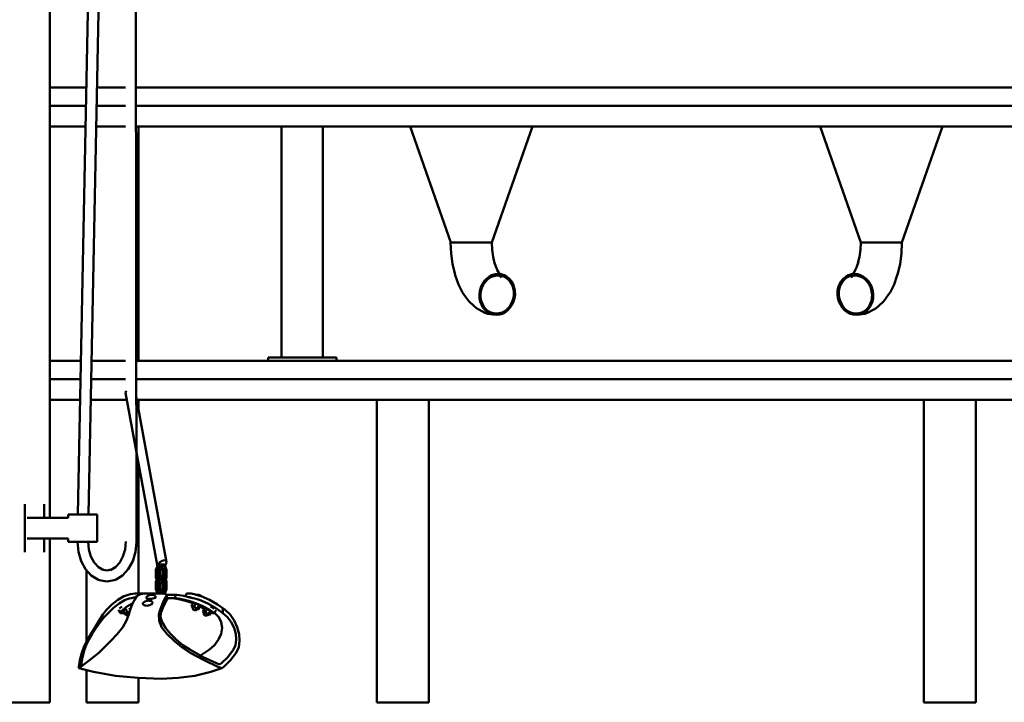
# Model space of a CAD drawing. Units: millimetres. Extents: x 73695 to 81422, y -3686 to 9016.
# Drawn here: x 77121 to 78562, y 6048 to 7047 of the extents above; entities that cross this region are included whole.
import ezdxf

# ---------------------------------------------------------------- set-up
doc = ezdxf.new("R2010")
doc.units = ezdxf.units.MM
doc.header["$LTSCALE"] = 100
doc.layers.add('AM_0', color=7, linetype='Continuous', lineweight=50)

msp = doc.modelspace()

# ---------------------------------------------------------------- linework, layer by layer
at = {"layer": 'AM_0', "extrusion": (0, 1, -2.22045e-16)}
for p, q in [((77206.4, 6322.9), (77233.9, 7718.4)), ((77221.9, 6322.9), (77249.4, 7718.2)), ((77290.4, 7718.4), (77291.8, 6282.5)), ((77165.3, 6317.9), (77165.3, 7643.4)), ((77165.3, 6947.9), (77218.8, 6947.9)), ((77234.2, 6947.9), (77275.7, 6947.9)), ((77291.2, 6947.9), (78964.2, 6947.9)), ((77165.3, 6920.9), (77218.2, 6920.9)), ((77165.3, 6920.9), (77218.2, 6920.9)), ((77233.7, 6920.9), (77275.7, 6920.9)), ((77233.7, 6920.9), (77275.7, 6920.9)), ((77291.2, 6920.9), (78964.2, 6920.9)), ((77291.2, 6920.9), (78964.2, 6920.9)), ((77165.3, 6890.9), (77217.6, 6890.9)), ((77233.1, 6890.9), (77275.8, 6890.9)), ((77291.2, 6890.9), (78964.2, 6890.9)), ((77294.7, 6890.9), (77326.4, 6890.9)), ((77294.7, 6547.9), (77294.7, 6890.9)), ((77355.2, 6890.9), (77504.3, 6890.9)), ((77504.3, 6552.9), (77504.3, 6890.9)), ((77564.6, 6552.9), (77564.6, 6890.9)), ((77564.6, 6890.9), (77681.9, 6890.9)), ((77692.2, 6890.9), (77751.7, 6720.9)), ((77811.7, 6720.9), (77871.2, 6890.9)), ((77871.2, 6890.9), (78023.3, 6890.9)), ((78256.7, 6890.9), (78292.2, 6890.9)), ((78292.2, 6890.9), (78351.7, 6720.9)), ((78411.7, 6720.9), (78471.2, 6890.9)), ((78471.2, 6890.9), (78481.8, 6890.9)), ((77751.6, 6720.9), (77752.3, 6705.1)), ((77751.6, 6720.9), (77811.9, 6720.9)), ((77811.9, 6720.9), (77812.4, 6710.4)), ((78351.1, 6710.4), (78351.6, 6720.9)), ((78351.6, 6720.9), (78411.9, 6720.9)), ((78411.2, 6705.1), (78411.9, 6720.9)), ((77752.3, 6705.1), (77754.3, 6689.8)), ((77812.4, 6710.4), (77813.7, 6700.1)), ((77813.7, 6700.1), (77816, 6690.5)), ((78347.5, 6690.5), (78349.8, 6700.1)), ((78349.8, 6700.1), (78351.1, 6710.4)), ((78409.1, 6689.8), (78411.2, 6705.1)), ((77754.3, 6689.8), (77757.7, 6675.4)), ((77815.2, 6692.6), (77818.1, 6684.5)), ((77818.1, 6684.5), (77821.5, 6677.6)), ((78342, 6677.6), (78345.4, 6684.5)), ((78345.4, 6684.5), (78348.3, 6692.6)), ((78405.8, 6675.4), (78409.1, 6689.8)), ((77757.7, 6675.4), (77758.4, 6673.2)), ((77758.4, 6673.2), (77763.2, 6659.6)), ((77804, 6667.9), (77807.8, 6670.8)), ((77807.8, 6670.8), (77812, 6673)), ((77808.6, 6669.1), (77812.6, 6671.2)), ((77812, 6673), (77816.5, 6674.4)), ((77812.6, 6671.2), (77816.7, 6672.4)), ((77816.5, 6674.4), (77821.1, 6674.9)), ((77816.7, 6672.4), (77821, 6672.9)), ((77819.5, 6680.4), (77823.3, 6675.1)), ((77820.3, 6675.3), (77825.6, 6674.4)), ((77820.5, 6676.1), (77822.9, 6674.9)), ((77821, 6672.9), (77825.2, 6672.4)), ((77821.1, 6674.9), (77825.6, 6674.4)), ((77821.7, 6672.8), (77823.8, 6672.1)), ((77823.2, 6672.3), (77826.1, 6669.8)), ((77823.3, 6675.1), (77823.7, 6674.7)), ((77825.2, 6672.4), (77829.2, 6671.2)), ((77825.6, 6674.4), (77829.9, 6673)), ((77829.2, 6671.2), (77833, 6669.1)), ((77829.9, 6673), (77833.9, 6670.8)), ((77833.9, 6670.8), (77837.5, 6667.9)), ((78326, 6667.9), (78329.6, 6670.8)), ((78329.6, 6670.8), (78333.6, 6673)), ((78330.5, 6669.1), (78334.3, 6671.2)), ((78333.6, 6673), (78337.9, 6674.4)), ((78334.3, 6671.2), (78338.3, 6672.4)), ((78337.4, 6669.8), (78340.2, 6672.3)), ((78337.9, 6674.4), (78343.2, 6675.3)), ((78337.9, 6674.4), (78342.4, 6674.9)), ((78338.3, 6672.4), (78342.5, 6672.9)), ((78339.7, 6672.1), (78341.8, 6672.8)), ((78339.8, 6674.7), (78340.2, 6675.1)), ((78340.2, 6675.1), (78344, 6680.4)), ((78340.6, 6674.9), (78343, 6676.1)), ((78342.4, 6674.9), (78347, 6674.4)), ((78342.5, 6672.9), (78346.8, 6672.4)), ((78346.8, 6672.4), (78350.9, 6671.2)), ((78347, 6674.4), (78351.4, 6673)), ((78350.9, 6671.2), (78354.9, 6669.1)), ((78351.4, 6673), (78355.7, 6670.8)), ((78355.7, 6670.8), (78359.5, 6667.9)), ((78400.3, 6659.6), (78405, 6673.2)), ((78405, 6673.2), (78405.8, 6675.4)), ((77763.2, 6659.6), (77769.1, 6647.9)), ((77795.7, 6655.2), (77797.8, 6659.9)), ((77797.3, 6654.5), (77799.2, 6658.9)), ((77797.8, 6659.9), (77800.6, 6664.2)), ((77799.2, 6658.9), (77801.9, 6662.9)), ((77800.6, 6664.2), (77804, 6667.9)), ((77801.9, 6662.9), (77805, 6666.3)), ((77805, 6666.3), (77808.6, 6669.1)), ((77833, 6669.1), (77836.3, 6666.3)), ((77836.3, 6666.3), (77839.2, 6662.9)), ((77837.5, 6667.9), (77840.6, 6664.2)), ((77839.2, 6662.9), (77841.5, 6658.9)), ((77840.6, 6664.2), (77843, 6659.9)), ((77841.5, 6658.9), (77843.1, 6654.5)), ((77843, 6659.9), (77844.7, 6655.2)), ((78318.8, 6655.2), (78320.5, 6659.9)), ((78320.4, 6654.5), (78322, 6658.9)), ((78320.5, 6659.9), (78322.9, 6664.2)), ((78322, 6658.9), (78324.3, 6662.9)), ((78322.9, 6664.2), (78326, 6667.9)), ((78324.3, 6662.9), (78327.1, 6666.3)), ((78327.1, 6666.3), (78330.5, 6669.1)), ((78354.9, 6669.1), (78358.5, 6666.3)), ((78358.5, 6666.3), (78361.6, 6662.9)), ((78359.5, 6667.9), (78362.9, 6664.2)), ((78361.6, 6662.9), (78364.2, 6658.9)), ((78362.9, 6664.2), (78365.7, 6659.9)), ((78364.2, 6658.9), (78366.2, 6654.5)), ((78365.7, 6659.9), (78367.8, 6655.2)), ((78394.4, 6647.9), (78400.3, 6659.6)), ((77769.1, 6647.9), (77771.1, 6645)), ((77771.1, 6645), (77778.2, 6635.1)), ((77793.6, 6644.9), (77794.3, 6650.1)), ((77793.6, 6644.9), (77793.8, 6639.7)), ((77794.3, 6650.1), (77795.7, 6655.2)), ((77795.4, 6644.9), (77795.9, 6649.8)), ((77795.4, 6644.9), (77795.5, 6640.1)), ((77795.9, 6649.8), (77797.3, 6654.5)), ((77843.1, 6654.5), (77844, 6649.8)), ((77843.5, 6640.1), (77844.1, 6644.9)), ((77844, 6649.8), (77844.1, 6644.9)), ((77844.7, 6655.2), (77845.7, 6650.1)), ((77845.2, 6639.7), (77845.9, 6644.9)), ((77845.7, 6650.1), (77845.9, 6644.9)), ((78317.6, 6644.9), (78317.8, 6650.1)), ((78317.6, 6644.9), (78318.3, 6639.7)), ((78317.8, 6650.1), (78318.8, 6655.2)), ((78319.4, 6644.9), (78319.5, 6649.8)), ((78319.4, 6644.9), (78319.9, 6640.1)), ((78319.5, 6649.8), (78320.4, 6654.5)), ((78366.2, 6654.5), (78367.5, 6649.8)), ((78367.5, 6649.8), (78368.1, 6644.9)), ((78367.8, 6655.2), (78369.2, 6650.1)), ((78368, 6640.1), (78368.1, 6644.9)), ((78369.2, 6650.1), (78369.9, 6644.9)), ((78369.7, 6639.7), (78369.9, 6644.9)), ((78385.3, 6635.1), (78392.4, 6645)), ((78392.4, 6645), (78394.4, 6647.9)), ((77778.2, 6635.1), (77786, 6627.8)), ((77786, 6627.8), (77789.2, 6625)), ((77793.8, 6639.7), (77794.8, 6634.7)), ((77794.8, 6634.7), (77796.5, 6630)), ((77795.5, 6640.1), (77796.4, 6635.4)), ((77796.4, 6635.4), (77798, 6631)), ((77796.5, 6630), (77798.9, 6625.7)), ((77798, 6631), (77800.3, 6627)), ((77800.3, 6627), (77803.1, 6623.5)), ((77834.5, 6623.5), (77837.6, 6627)), ((77837.6, 6627), (77840.2, 6631)), ((77838.9, 6625.7), (77841.7, 6630)), ((77840.2, 6631), (77842.2, 6635.4)), ((77841.7, 6630), (77843.8, 6634.7)), ((77842.2, 6635.4), (77843.5, 6640.1)), ((77843.8, 6634.7), (77845.2, 6639.7)), ((78318.3, 6639.7), (78319.7, 6634.7)), ((78319.7, 6634.7), (78321.8, 6630)), ((78319.9, 6640.1), (78321.3, 6635.4)), ((78321.3, 6635.4), (78323.2, 6631)), ((78321.8, 6630), (78324.6, 6625.7)), ((78323.2, 6631), (78325.9, 6627)), ((78325.9, 6627), (78329, 6623.5)), ((78360.3, 6623.5), (78363.2, 6627)), ((78363.2, 6627), (78365.5, 6631)), ((78364.6, 6625.7), (78367, 6630)), ((78365.5, 6631), (78367.1, 6635.4)), ((78367, 6630), (78368.7, 6634.7)), ((78367.1, 6635.4), (78368, 6640.1)), ((78368.7, 6634.7), (78369.7, 6639.7)), ((78374.3, 6625), (78377.5, 6627.8)), ((78377.5, 6627.8), (78385.3, 6635.1)), ((77789.2, 6625), (77793, 6622.9)), ((77793, 6622.9), (77801.8, 6618.2)), ((77798.9, 6625.7), (77802, 6622)), ((77801.8, 6618.2), (77806, 6616.8)), ((77802, 6622), (77805.6, 6619)), ((77803.1, 6623.5), (77806.5, 6620.7)), ((77805.6, 6619), (77809.6, 6616.8)), ((77806, 6616.8), (77813.9, 6615.5)), ((77806.5, 6620.7), (77810.3, 6618.7)), ((77809.6, 6616.8), (77813.9, 6615.5)), ((77810.3, 6618.7), (77814.3, 6617.4)), ((77813.9, 6615.5), (77818.4, 6615)), ((77814.3, 6617.4), (77818.5, 6617)), ((77818.4, 6615), (77823, 6615.5)), ((77818.5, 6617), (77822.8, 6617.4)), ((77822.8, 6617.4), (77826.9, 6618.7)), ((77823, 6615.5), (77827.4, 6616.8)), ((77826.9, 6618.7), (77830.9, 6620.7)), ((77827.4, 6616.8), (77831.7, 6619)), ((77830.9, 6620.7), (77834.5, 6623.5)), ((77831.7, 6619), (77835.5, 6622)), ((77835.5, 6622), (77838.9, 6625.7)), ((78324.6, 6625.7), (78328, 6622)), ((78328, 6622), (78331.8, 6619)), ((78329, 6623.5), (78332.6, 6620.7)), ((78331.8, 6619), (78336, 6616.8)), ((78332.6, 6620.7), (78336.6, 6618.7)), ((78336, 6616.8), (78340.5, 6615.5)), ((78336.6, 6618.7), (78340.7, 6617.4)), ((78340.5, 6615.5), (78345.1, 6615)), ((78340.7, 6617.4), (78345, 6617)), ((78345, 6617), (78349.2, 6617.4)), ((78345.1, 6615), (78349.6, 6615.5)), ((78349.2, 6617.4), (78353.2, 6618.7)), ((78349.6, 6615.5), (78353.9, 6616.8)), ((78349.6, 6615.5), (78357.5, 6616.8)), ((78353.2, 6618.7), (78357, 6620.7)), ((78353.9, 6616.8), (78357.9, 6619)), ((78357, 6620.7), (78360.3, 6623.5)), ((78357.5, 6616.8), (78361.7, 6618.2)), ((78357.9, 6619), (78361.5, 6622)), ((78361.5, 6622), (78364.6, 6625.7)), ((78361.7, 6618.2), (78370.5, 6622.9)), ((78370.5, 6622.9), (78374.3, 6625)), ((77165.3, 6547.9), (77210.9, 6547.9)), ((77226.3, 6547.9), (77276.1, 6547.9)), ((77291.6, 6547.9), (79147, 6547.9)), ((77484.5, 6547.9), (77484.5, 6552.9)), ((77484.5, 6552.9), (77584.5, 6552.9)), ((77584.5, 6547.9), (77584.5, 6552.9)), ((77165.3, 6520.9), (77210.3, 6520.9)), ((77165.3, 6520.9), (77210.3, 6520.9)), ((77225.8, 6520.9), (77276.1, 6520.9)), ((77225.8, 6520.9), (77276.1, 6520.9)), ((77291.6, 6520.9), (79118.2, 6520.9)), ((77291.6, 6520.9), (79147, 6520.9)), ((77276, 6500.7), (77277, 6503.8)), ((77276, 6500.7), (77322.6, 6246.8)), ((77165.3, 6490.9), (77209.7, 6490.9)), ((77176.3, 6490.9), (77205.2, 6490.9)), ((77225.2, 6490.9), (77276.2, 6490.9)), ((77291.6, 6494.9), (77336, 6252.9)), ((77292.3, 6490.9), (79118.2, 6490.9)), ((77294.7, 6477.9), (77294.7, 6490.9)), ((77301, 6490.9), (77334.7, 6490.9)), ((77368.7, 6490.9), (77468.2, 6490.9)), ((77499.3, 6490.9), (77594.5, 6490.9)), ((77607.7, 6490.9), (77643.8, 6490.9)), ((77643.8, 6047.9), (77643.8, 6490.9)), ((77719.9, 6047.9), (77719.9, 6490.9)), ((77719.9, 6490.9), (77739.2, 6490.9)), ((77742.8, 6490.9), (77823.6, 6490.9)), ((77907.5, 6490.9), (77993.6, 6490.9)), ((78167.9, 6490.9), (78254.1, 6490.9)), ((78338.3, 6490.9), (78419.4, 6490.9)), ((78423.4, 6490.9), (78443.8, 6490.9)), ((78443.8, 6047.9), (78443.8, 6490.9)), ((78519.9, 6047.9), (78519.9, 6490.9)), ((78519.9, 6490.9), (78554.7, 6490.9)), ((77294.7, 6207.4), (77294.7, 6398.7)), ((77128.5, 6267.9), (77128.5, 6337.9)), ((77156.8, 6317.9), (77156.8, 6337.9)), ((77132.1, 6317.9), (77192.2, 6317.9)), ((77192.2, 6322.9), (77234.6, 6322.9)), ((77192.2, 6317.9), (77192.2, 6322.9)), ((77234.6, 6282.9), (77234.6, 6322.9)), ((77132.1, 6287.9), (77192.2, 6287.9)), ((77156.8, 6267.9), (77156.8, 6287.9)), ((77165.3, 6047.9), (77165.3, 6287.9)), ((77192.2, 6282.9), (77192.2, 6287.9)), ((77192.2, 6282.9), (77234.6, 6282.9)), ((77195.4, 6282.9), (77197.8, 6282.9)), ((77204.4, 6282.9), (77205.6, 6282.9)), ((77205.6, 6282.6), (77205.6, 6282.9)), ((77205.6, 6282.6), (77207, 6268.2)), ((77221.1, 6282.9), (77222.2, 6271.8)), ((77221.1, 6282.9), (77222.4, 6282.9)), ((77229, 6282.9), (77231.4, 6282.9)), ((77275.3, 6271.8), (77276.4, 6283.4)), ((77290.5, 6268.2), (77291.8, 6282.5)), ((77207, 6268.2), (77211, 6254.4)), ((77222.2, 6271.8), (77225.2, 6261.4)), ((77272.2, 6261.4), (77275.3, 6271.8)), ((77286.5, 6254.4), (77290.5, 6268.2)), ((77211, 6254.4), (77217.4, 6242.6)), ((77225.2, 6261.4), (77230, 6252.5)), ((77230, 6252.5), (77236.3, 6245.7)), ((77261.1, 6245.7), (77267.4, 6252.5)), ((77267.4, 6252.5), (77272.2, 6261.4)), ((77280, 6242.6), (77286.5, 6254.4)), ((77323.6, 6249.8), (77326.2, 6252.9)), ((77326.2, 6252.9), (77329.6, 6255.2)), ((77329.6, 6255.2), (77332.9, 6256)), ((77332.9, 6256), (77335.2, 6255.2)), ((77334.9, 6249.8), (77336, 6252.9)), ((77335.2, 6255.2), (77336, 6252.9)), ((77217.4, 6242.6), (77225.7, 6233.6)), ((77218.6, 6136.1), (77218.6, 6241.3)), ((77236.3, 6245.7), (77242.3, 6242.2)), ((77241.1, 6242.4), (77248.7, 6241)), ((77248.7, 6241), (77255.2, 6242.2)), ((77253.8, 6241.4), (77261.1, 6245.7)), ((77271.7, 6233.6), (77280, 6242.6)), ((77320.3, 6241.9), (77322.5, 6247.1)), ((77320.3, 6230.5), (77320.3, 6241.9)), ((77322.5, 6241.9), (77325.7, 6249.8)), ((77322.5, 6230.5), (77322.5, 6241.9)), ((77322.6, 6246.8), (77323.6, 6249.8)), ((77325.4, 6241.2), (77327.8, 6247.3)), ((77325.4, 6231.2), (77325.4, 6241.2)), ((77325.7, 6249.8), (77332.8, 6249.8)), ((77326.1, 6240.5), (77327.8, 6244.7)), ((77326.1, 6231.9), (77326.1, 6240.5)), ((77327.7, 6244.2), (77328.6, 6244.4)), ((77327.8, 6247.3), (77332.8, 6247.3)), ((77327.8, 6244.7), (77330.7, 6244.7)), ((77328.6, 6244.7), (77330.2, 6240.5)), ((77330.2, 6232.8), (77330.2, 6240.5)), ((77330.7, 6244.7), (77332.4, 6240.5)), ((77332.4, 6232.8), (77332.4, 6240.5)), ((77332.8, 6249.8), (77336, 6241.9)), ((77332.8, 6247.3), (77335.3, 6241.2)), ((77333.5, 6248.1), (77334.9, 6249.8)), ((77335.3, 6231.2), (77335.3, 6241.2)), ((77336, 6230.5), (77336, 6241.9)), ((77225.7, 6233.6), (77235.5, 6227.9)), ((77235.5, 6227.9), (77238.1, 6226.8)), ((77238.1, 6226.8), (77248.7, 6224.9)), ((77248.7, 6224.9), (77259.4, 6226.8)), ((77259.4, 6226.8), (77262, 6227.9)), ((77262, 6227.9), (77271.7, 6233.6)), ((77320.3, 6230.5), (77323.6, 6222.5)), ((77320.3, 6224.9), (77321.5, 6227.7)), ((77320.3, 6213.5), (77320.3, 6224.9)), ((77321.1, 6224.2), (77322, 6226.4)), ((77321.1, 6214.2), (77321.1, 6224.2)), ((77322.5, 6230.5), (77325.7, 6222.5)), ((77325.4, 6231.2), (77327.8, 6225.1)), ((77326.1, 6232.8), (77332.8, 6232.8)), ((77326.1, 6231.9), (77327.8, 6227.7)), ((77326.8, 6230.3), (77328.6, 6230.3)), ((77327.8, 6225.1), (77329.6, 6225.1)), ((77328.6, 6230.3), (77331, 6224.2)), ((77328.6, 6227.7), (77330.2, 6223.5)), ((77330.2, 6214.9), (77330.2, 6223.5)), ((77330.7, 6232.8), (77333.9, 6224.9)), ((77331, 6214.2), (77331, 6224.2)), ((77332.8, 6232.8), (77336, 6224.9)), ((77333.9, 6213.5), (77333.9, 6224.9)), ((77334.4, 6229), (77335.3, 6231.2)), ((77334.9, 6227.7), (77336, 6230.5)), ((77336, 6213.5), (77336, 6224.9)), ((77320.3, 6213.5), (77322.8, 6207.4)), ((77321.1, 6214.2), (77323.6, 6208.1)), ((77323.6, 6222.5), (77330.2, 6222.5)), ((77324, 6214.9), (77324, 6222.5)), ((77324, 6214.9), (77325.7, 6210.7)), ((77325.7, 6210.7), (77328.6, 6210.7)), ((77326.1, 6214.9), (77326.1, 6222.5)), ((77326.1, 6214.9), (77327.8, 6210.7)), ((77328.6, 6210.7), (77330.2, 6214.9)), ((77328.6, 6208.1), (77331, 6214.2)), ((77331.3, 6207.1), (77333.9, 6213.5)), ((77333.3, 6206.7), (77336, 6213.5)), ((77256.1, 6191.1), (77264.7, 6197.7)), ((77264.7, 6197.7), (77273.7, 6203.1)), ((77266.8, 6192.4), (77275.5, 6197.7)), ((77273.7, 6203.1), (77274.2, 6203.4)), ((77274.2, 6203.4), (77276.8, 6204.4)), ((77275.5, 6197.7), (77275.8, 6197.8)), ((77275.8, 6197.8), (77278.4, 6198.8)), ((77276.8, 6204.4), (77279.9, 6205.4)), ((77278.4, 6198.8), (77281.4, 6199.8)), ((77279.9, 6205.4), (77283.1, 6206.2)), ((77281.4, 6199.8), (77284.7, 6200.6)), ((77283.1, 6206.2), (77286.4, 6206.9)), ((77284.7, 6200.6), (77288, 6201.3)), ((77285.8, 6191.1), (77289, 6197.7)), ((77286.4, 6206.9), (77289.5, 6207.3)), ((77288, 6201.3), (77291.1, 6201.7)), ((77289, 6197.7), (77292.3, 6203.1)), ((77289.5, 6207.3), (77292.2, 6207.4)), ((77291.1, 6201.7), (77291.4, 6201.7)), ((77292.2, 6207.4), (77305.8, 6207.4)), ((77292.3, 6203.1), (77292.5, 6203.4)), ((77292.5, 6203.4), (77293.7, 6204.4)), ((77293.7, 6204.4), (77295.8, 6205.4)), ((77295.8, 6205.4), (77298.4, 6206.2)), ((77298.4, 6206.2), (77301.5, 6206.9)), ((77301.5, 6206.9), (77304.9, 6207.3)), ((77302.4, 6194), (77303.5, 6194.9)), ((77303.5, 6194.9), (77304.6, 6195.7)), ((77304.6, 6195.7), (77306.1, 6196.3)), ((77304.9, 6207.3), (77308.2, 6207.4)), ((77305.8, 6207.4), (77306.7, 6207.3)), ((77306.1, 6196.3), (77307.8, 6196.7)), ((77306.2, 6201.1), (77306.4, 6201.9)), ((77306.2, 6201.1), (77306.7, 6200.3)), ((77306.4, 6201.9), (77307.3, 6202.7)), ((77306.7, 6200.3), (77307.8, 6199.7)), ((77307.3, 6202.7), (77308.4, 6203.7)), ((77307.8, 6199.7), (77309.5, 6199.4)), ((77307.8, 6196.7), (77309.6, 6196.8)), ((77308.2, 6207.4), (77326.8, 6207.4)), ((77308.4, 6203.7), (77309.6, 6204.3)), ((77309.5, 6199.4), (77311.6, 6199.2)), ((77309.6, 6204.3), (77310.6, 6204.8)), ((77309.6, 6196.8), (77311.2, 6196.7)), ((77310.6, 6204.8), (77311.7, 6205.1)), ((77311.2, 6196.7), (77312.6, 6196.3)), ((77311.6, 6199.2), (77313.8, 6199.4)), ((77311.7, 6205.1), (77312.8, 6205.3)), ((77312.6, 6196.3), (77313.9, 6195.8)), ((77312.8, 6205.3), (77314.1, 6205.4)), ((77313.8, 6199.4), (77316, 6199.7)), ((77313.9, 6195.8), (77315.1, 6195)), ((77314.1, 6205.4), (77315.2, 6205.3)), ((77315.1, 6195), (77315.6, 6194)), ((77315.2, 6205.3), (77316.1, 6205.1)), ((77316, 6199.7), (77317.9, 6200.3)), ((77316.1, 6205.1), (77317.5, 6204.8)), ((77317.5, 6204.8), (77318.4, 6204.3)), ((77317.9, 6200.3), (77319.4, 6201.1)), ((77318.4, 6204.3), (77320, 6203.5)), ((77319.4, 6201.1), (77320.3, 6201.9)), ((77320.3, 6201.9), (77320.5, 6202.7)), ((77323.6, 6208.1), (77328.6, 6208.1)), ((77326.8, 6207.4), (77329.9, 6207.3)), ((77329.5, 6191.1), (77332.6, 6197.7)), ((77329.9, 6207.3), (77332.6, 6206.9)), ((77332.6, 6206.9), (77334.7, 6206.2)), ((77332.6, 6197.7), (77335.9, 6203.1)), ((77333.4, 6192.4), (77336.6, 6197.7)), ((77334.7, 6206.2), (77336, 6205.4)), ((77335.8, 6205.5), (77350.8, 6205.5)), ((77335.9, 6203.1), (77336.1, 6203.4)), ((77336, 6205.4), (77336.5, 6204.4)), ((77336.1, 6203.4), (77336.5, 6204.4)), ((77336.5, 6204.4), (77337.1, 6198.8)), ((77336.6, 6197.7), (77336.7, 6197.8)), ((77336.7, 6197.8), (77337.1, 6198.8)), ((77336.9, 6200.5), (77350.5, 6200.5)), ((77345.8, 6200.5), (77355.8, 6198.6)), ((77348.5, 6200.5), (77348.7, 6200.5)), ((77348.7, 6200.5), (77348.7, 6205.5)), ((77350.5, 6200.5), (77360.4, 6198.6)), ((77350.8, 6205.5), (77361.2, 6203.6)), ((77355.8, 6198.6), (77365.6, 6196)), ((77360.4, 6198.6), (77370.2, 6196)), ((77361.2, 6203.6), (77371.4, 6200.9)), ((77363.5, 6203), (77365.2, 6207.3)), ((77365.2, 6207.3), (77365.6, 6207.4)), ((77365.6, 6207.4), (77370.6, 6207.4)), ((77365.6, 6196), (77374.3, 6192.9)), ((77367.9, 6201.8), (77368.4, 6201.8)), ((77368.4, 6201.8), (77369.7, 6201.7)), ((77369.7, 6201.7), (77371.7, 6201.3)), ((77370.2, 6196), (77379.9, 6192.6)), ((77370.6, 6207.4), (77371.9, 6207.3)), ((77371.7, 6201.3), (77374.3, 6200.6)), ((77371.9, 6207.3), (77373.9, 6206.9)), ((77373.9, 6206.9), (77376.5, 6206.2)), ((77374.3, 6200.6), (77377.3, 6199.8)), ((77376.5, 6206.2), (77379.5, 6205.4)), ((77377.3, 6199.8), (77380.6, 6198.8)), ((77379.5, 6205.4), (77382.7, 6204.4)), ((77379.8, 6205.3), (77381, 6205.4)), ((77380.6, 6198.8), (77383.8, 6197.8)), ((77381, 6205.4), (77382.9, 6205.2)), ((77382.7, 6204.4), (77385.9, 6203.4)), ((77382.9, 6205.2), (77383.1, 6205.2)), ((77383.1, 6205.2), (77383.5, 6205.1)), ((77383.5, 6205.1), (77384, 6204.9)), ((77383.8, 6197.8), (77384.2, 6197.7)), ((77384, 6204.9), (77384.7, 6204.7)), ((77384.2, 6197.7), (77396.2, 6192.4)), ((77384.7, 6204.7), (77385.2, 6204.5)), ((77385.2, 6204.5), (77385.7, 6204.3)), ((77385.7, 6204.3), (77386.1, 6204.1)), ((77385.9, 6203.4), (77386.7, 6203.1)), ((77386.1, 6204.1), (77386.4, 6203.9)), ((77386.4, 6203.9), (77387.9, 6202.8)), ((77386.7, 6203.1), (77399, 6197.7)), ((77387.9, 6202.8), (77388.1, 6202.6)), ((77388.1, 6202.6), (77388.3, 6202.4)), ((77399, 6197.7), (77410.7, 6191.1)), ((77401.2, 6196.4), (77401.7, 6196.3)), ((77401.7, 6196.3), (77402.1, 6196.2)), ((77402.1, 6196.2), (77402.6, 6196)), ((77402.6, 6196), (77403.1, 6195.7)), ((77403.1, 6195.7), (77403.6, 6195.4)), ((77403.6, 6195.4), (77404.1, 6195.1)), ((77404.1, 6195.1), (77404.5, 6194.8)), ((77404.5, 6194.8), (77404.8, 6194.6)), ((77404.8, 6194.6), (77405.2, 6194.2)), ((77242.6, 6176.5), (77247.9, 6183.5)), ((77247.9, 6183.5), (77256.1, 6191.1)), ((77250.4, 6178.6), (77258.4, 6186)), ((77258.4, 6186), (77266.8, 6192.4)), ((77265.9, 6183.3), (77267.9, 6179.1)), ((77267, 6185.1), (77270.6, 6188.2)), ((77267.9, 6179.1), (77268.1, 6180)), ((77268.1, 6180), (77269, 6180.9)), ((77269, 6180.9), (77272.3, 6183.8)), ((77272.3, 6183.8), (77278.9, 6188.6)), ((77273, 6182), (77276.4, 6184.8)), ((77273, 6182), (77275, 6176.8)), ((77276.4, 6184.8), (77278.5, 6179.5)), ((77278.5, 6179.5), (77282, 6180.5)), ((77278.9, 6188.6), (77285.7, 6192.6)), ((77280.9, 6176.5), (77282.8, 6183.5)), ((77281.6, 6186.1), (77282.8, 6183.3)), ((77282.8, 6183.5), (77285.8, 6191.1)), ((77285.2, 6190.6), (77285.4, 6189.9)), ((77285.7, 6192.6), (77286.8, 6193.2)), ((77301.4, 6191.8), (77301.5, 6192.9)), ((77301.4, 6191.8), (77301.9, 6190.9)), ((77301.5, 6192.9), (77302.4, 6194)), ((77301.9, 6190.9), (77303.1, 6190.1)), ((77303.1, 6190.1), (77304.8, 6189.6)), ((77304.8, 6189.6), (77306.9, 6189.4)), ((77306.9, 6189.4), (77309.1, 6189.6)), ((77309.1, 6189.6), (77311.3, 6190.1)), ((77311.3, 6190.1), (77313.1, 6190.9)), ((77313.1, 6190.9), (77314.6, 6191.8)), ((77314.6, 6191.8), (77315.4, 6192.9)), ((77315.4, 6192.9), (77315.6, 6194)), ((77324.5, 6176.5), (77326.5, 6183.5)), ((77326.5, 6183.5), (77329.5, 6191.1)), ((77327.4, 6178.6), (77330.3, 6186)), ((77327.4, 6178.6), (77327.4, 6185.8)), ((77330.3, 6186), (77333.4, 6192.4)), ((77372.5, 6188.2), (77374.7, 6193.8)), ((77372.5, 6188.2), (77376.3, 6187.2)), ((77372.5, 6188.2), (77373.8, 6187.2)), ((77373.8, 6187.2), (77374.3, 6186.9)), ((77374.2, 6186.5), (77374.4, 6187.4)), ((77374.2, 6186.4), (77374.2, 6186.5)), ((77374.2, 6186.4), (77374.2, 6185.5)), ((77374.2, 6185.5), (77374.4, 6184.6)), ((77374.4, 6187.4), (77375.3, 6187.2)), ((77374.4, 6184.6), (77374.9, 6183.9)), ((77374.9, 6183.9), (77375.5, 6183.3)), ((77375.3, 6187.2), (77376.8, 6186.8)), ((77375.5, 6183.3), (77375.8, 6183.1)), ((77375.8, 6183.1), (77376.3, 6182.9)), ((77376.3, 6187.2), (77378.5, 6192.7)), ((77376.3, 6187.2), (77381.4, 6185.1)), ((77376.3, 6182.9), (77377, 6182.7)), ((77376.8, 6186.8), (77378.5, 6186.1)), ((77377, 6182.7), (77377.2, 6182.6)), ((77377.2, 6182.6), (77378.1, 6182.6)), ((77378.1, 6182.6), (77378.9, 6182.9)), ((77378.5, 6192.7), (77383.5, 6190.6)), ((77378.5, 6186.1), (77379.9, 6185.5)), ((77378.9, 6182.9), (77379.7, 6183.4)), ((77379.7, 6183.4), (77380.3, 6184)), ((77379.9, 6192.6), (77389.2, 6188.6)), ((77379.9, 6185.5), (77380.7, 6185)), ((77380.3, 6184), (77380.7, 6184.8)), ((77380.6, 6184.6), (77382.6, 6184)), ((77380.7, 6184.8), (77380.7, 6185)), ((77381.4, 6185.1), (77383.5, 6190.6)), ((77381.4, 6185.1), (77382.6, 6184)), ((77382.6, 6184), (77384.8, 6189.6)), ((77384.4, 6188.6), (77384.5, 6188.6)), ((77384.5, 6188.6), (77391.2, 6185)), ((77389, 6180.9), (77391.8, 6186.1)), ((77389, 6180.9), (77392.6, 6179.5)), ((77389, 6180.9), (77390.1, 6179.5)), ((77389.2, 6188.6), (77398.2, 6183.8)), ((77392.6, 6179.5), (77395.5, 6184.8)), ((77395.5, 6184.8), (77400.2, 6182)), ((77396.2, 6192.4), (77407.6, 6186)), ((77397.4, 6176.8), (77400.2, 6182)), ((77398.2, 6183.8), (77402.7, 6180.9)), ((77398.5, 6175.4), (77401.3, 6180.6)), ((77400.5, 6188.2), (77405.4, 6185.1)), ((77402.7, 6180.9), (77404.2, 6180)), ((77404.2, 6180), (77405.3, 6179.1)), ((77405.8, 6178.5), (77408.4, 6182.7)), ((77407.6, 6186), (77418.5, 6178.6)), ((77410.7, 6191.1), (77421.9, 6183.5)), ((77418.5, 6178.6), (77418.5, 6185.8)), ((77421.9, 6183.5), (77429.1, 6176.5)), ((77231.7, 6158.1), (77237.3, 6167.9)), ((77237.3, 6167.9), (77242.6, 6176.5)), ((77238.8, 6165.3), (77244.8, 6172.7)), ((77244.8, 6172.7), (77250.4, 6178.6)), ((77267.9, 6179.1), (77268.4, 6178.5)), ((77268.4, 6178.5), (77269.5, 6178.4)), ((77269.5, 6178.4), (77274.4, 6178.4)), ((77272.2, 6158.1), (77277.6, 6167.9)), ((77275, 6176.8), (77278.5, 6179.5)), ((77275, 6176.8), (77276.8, 6175.4)), ((77276.8, 6175.4), (77277.8, 6175.6)), ((77277, 6177.3), (77277.8, 6178.1)), ((77277, 6177.3), (77277.1, 6176.6)), ((77277.1, 6176.6), (77277.6, 6175.9)), ((77277.6, 6167.9), (77280.9, 6176.5)), ((77277.6, 6175.9), (77278.2, 6175.3)), ((77277.8, 6178.1), (77279.2, 6179)), ((77278.2, 6175.3), (77278.9, 6174.9)), ((77278.8, 6171.1), (77279, 6172.7)), ((77278.9, 6174.9), (77279.6, 6174.8)), ((77279, 6172.7), (77280.1, 6174.7)), ((77279.2, 6179), (77280.9, 6179.6)), ((77279.6, 6174.8), (77280.2, 6174.6)), ((77280.9, 6179.6), (77281.8, 6179.8)), ((77324.5, 6176.5), (77325, 6167.9)), ((77325, 6167.9), (77328.8, 6158.1)), ((77327.3, 6172.7), (77327.4, 6178.6)), ((77327.3, 6172.7), (77329.7, 6165.3)), ((77390.1, 6179.5), (77390.5, 6179.3)), ((77390.3, 6177.9), (77390.4, 6178.8)), ((77390.3, 6177.9), (77390.4, 6177)), ((77390.4, 6179), (77390.8, 6179.9)), ((77390.4, 6178.8), (77390.4, 6179)), ((77390.4, 6177), (77390.8, 6176.2)), ((77390.8, 6179.9), (77391.6, 6179.6)), ((77390.8, 6176.2), (77391.3, 6175.6)), ((77391.3, 6175.6), (77391.5, 6175.4)), ((77391.5, 6175.4), (77391.9, 6175.2)), ((77391.6, 6179.6), (77393, 6179)), ((77391.9, 6175.2), (77392.1, 6175.1)), ((77392.1, 6175.1), (77392.3, 6175)), ((77392.3, 6175), (77392.7, 6174.8)), ((77392.6, 6179.5), (77397.4, 6176.8)), ((77392.7, 6174.8), (77392.9, 6174.8)), ((77392.9, 6174.8), (77393.7, 6174.6)), ((77393, 6179), (77394.6, 6178.1)), ((77393.7, 6174.6), (77394.6, 6174.8)), ((77394.6, 6178.1), (77396, 6177.3)), ((77394.6, 6174.8), (77395.4, 6175.1)), ((77395.4, 6175.1), (77396.1, 6175.7)), ((77396, 6177.3), (77396.7, 6176.6)), ((77396.1, 6175.7), (77396.7, 6176.4)), ((77396.5, 6176.1), (77398.5, 6175.4)), ((77396.7, 6176.4), (77396.7, 6176.6)), ((77397.4, 6176.8), (77398.5, 6175.4)), ((77400.7, 6179.5), (77401.4, 6179.1)), ((77401.4, 6179.1), (77402.7, 6178.5)), ((77402.7, 6178.5), (77403.5, 6178.4)), ((77403.5, 6178.4), (77405.6, 6178.4)), ((77405.3, 6179.1), (77405.8, 6178.5)), ((77405.6, 6178.4), (77405.8, 6178.5)), ((77406.1, 6179.1), (77406.8, 6178.6)), ((77406.8, 6178.6), (77412.6, 6172.7)), ((77412.6, 6172.7), (77416.1, 6165.3)), ((77418.5, 6178.6), (77425.1, 6172.7)), ((77425.1, 6172.7), (77430.6, 6165.3)), ((77429.1, 6176.5), (77434.9, 6167.9)), ((77434.9, 6167.9), (77439.2, 6158.1)), ((77225.2, 6147.9), (77231.7, 6158.1)), ((77227.2, 6148.3), (77232.8, 6157)), ((77232.8, 6157), (77238.8, 6165.3)), ((77263.7, 6147.9), (77272.2, 6158.1)), ((77328.8, 6158.1), (77336.9, 6147.9)), ((77329.7, 6165.3), (77334.5, 6157)), ((77334.5, 6157), (77341.5, 6148.3)), ((77415.9, 6148.3), (77417.3, 6157)), ((77416.1, 6165.3), (77417.3, 6157)), ((77430.6, 6165.3), (77434.7, 6157)), ((77434.7, 6157), (77437.2, 6148.3)), ((77439.2, 6158.1), (77442.1, 6147.9)), ((77215, 6128.6), (77219.5, 6137.9)), ((77218.5, 6131.7), (77222.3, 6139.7)), ((77219.5, 6137.9), (77225.2, 6147.9)), ((77222.3, 6139.7), (77227.2, 6148.3)), ((77245.4, 6128.6), (77254.6, 6137.9)), ((77254.6, 6137.9), (77263.7, 6147.9)), ((77336.9, 6147.9), (77347, 6137.9)), ((77341.5, 6148.3), (77350.1, 6139.7)), ((77347, 6137.9), (77358.4, 6128.6)), ((77350.1, 6139.7), (77359.9, 6131.7)), ((77406.3, 6131.7), (77412.2, 6139.7)), ((77412.2, 6139.7), (77415.9, 6148.3)), ((77436.6, 6131.7), (77437.8, 6139.7)), ((77437.2, 6148.3), (77437.8, 6139.7)), ((77441.5, 6128.6), (77442.9, 6137.9)), ((77442.1, 6147.9), (77442.9, 6137.9)), ((77211.9, 6120.6), (77215, 6128.6)), ((77213, 6114.2), (77215.9, 6125)), ((77215.9, 6125), (77218.5, 6131.7)), ((77236.7, 6120.6), (77245.4, 6128.6)), ((77358.4, 6128.6), (77370.4, 6120.6)), ((77359.9, 6131.7), (77370.1, 6125)), ((77370.1, 6125), (77389.7, 6114.2)), ((77385.5, 6116.6), (77398.6, 6125)), ((77398.6, 6125), (77406.3, 6131.7)), ((77425.7, 6114.2), (77433.7, 6125)), ((77433.7, 6125), (77436.6, 6131.7)), ((77438, 6120.6), (77441.5, 6128.6)), ((77207.4, 6099.9), (77208.9, 6109.4)), ((77208.9, 6109.4), (77211.9, 6120.6)), ((77210.7, 6099.9), (77223.1, 6109.4)), ((77211.6, 6105.2), (77213, 6114.2)), ((77223.1, 6109.4), (77236.7, 6120.6)), ((77370.4, 6120.6), (77391, 6109.4)), ((77389.7, 6114.2), (77408.9, 6105.2)), ((77391, 6109.4), (77411, 6099.9)), ((77416.2, 6105.2), (77425.7, 6114.2)), ((77419.8, 6099.9), (77429.7, 6109.4)), ((77429.7, 6109.4), (77438, 6120.6)), ((77207.4, 6099.9), (77207.5, 6097.8)), ((77207.5, 6097.8), (77211.6, 6103.4)), ((77207.5, 6097.8), (77210.7, 6099.9)), ((77207.5, 6097.8), (77229.2, 6092.4)), ((77211.6, 6105.2), (77211.6, 6103.4)), ((77211.6, 6103.4), (77214.3, 6102.7)), ((77218.6, 6047.9), (77218.6, 6095)), ((77400.7, 6092.4), (77416.6, 6097.8)), ((77408.9, 6105.2), (77413.6, 6103.4)), ((77411, 6099.9), (77416.6, 6097.8)), ((77413.6, 6103.4), (77416.2, 6105.2)), ((77416.6, 6097.8), (77419.8, 6099.9)), ((77229.2, 6092.4), (77261.3, 6086.9)), ((77261.3, 6086.9), (77294.5, 6083.6)), ((77294.5, 6083.6), (77328.2, 6082.5)), ((77294.7, 6047.9), (77294.7, 6083.6)), ((77328.2, 6082.5), (77352.9, 6083.6)), ((77352.9, 6083.6), (77377.2, 6086.9)), ((77377.2, 6086.9), (77400.7, 6092.4)), ((77025.3, 6047.9), (77165.3, 6047.9)), ((77218.6, 6047.9), (77294.7, 6047.9)), ((77643.8, 6047.9), (77719.9, 6047.9)), ((78443.8, 6047.9), (78519.9, 6047.9))]:
    msp.add_line(p, q, dxfattribs=at)

doc.saveas('drawing.dxf')
